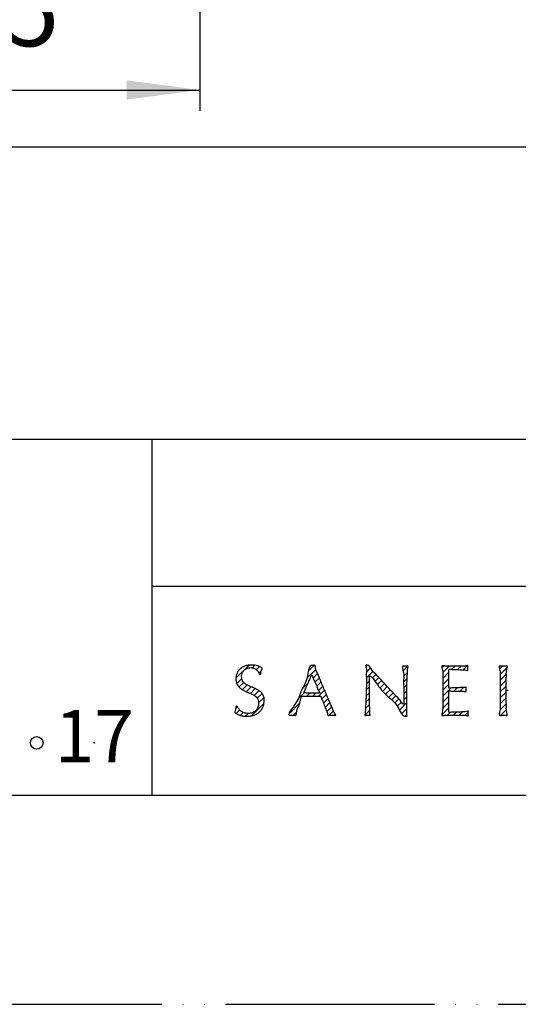
# Model space of a CAD drawing. Units: millimetres. Extents: x 0 to 1050, y 0 to 1485.
# Drawn here: x 798 to 918, y 0 to 235 of the extents above; entities that cross this region are included whole.
import ezdxf

# ---------------------------------------------------------------- set-up
doc = ezdxf.new("R2010")
doc.units = ezdxf.units.MM
doc.linetypes.add('PHANTOM', pattern=[13, 10, -1, 0, -1, 0, -1])
doc.layers.add('1', color=7, linetype='Continuous')
doc.layers.add('_U_30EC_U_30A4_U_30E4_U_30FC_1', color=7, linetype='Continuous')
doc.styles.add('CONVERTER_12', font='txt.shx', dxfattribs={"width": 0.9})
doc.dimstyles.new('ME10_DIM_13', dxfattribs={"dimtxt": 17.5, "dimasz": 17.5, "dimexe": 5, "dimexo": 0, "dimgap": 5, "dimtad": 1, "dimdsep": 46, "dimtxsty": 'CONVERTER_12', "dimsah": 1, "dimcen": 0.09, "dimclrd": 2, "dimclre": 2, "dimclrt": 7, "dimadec": 0, "dimazin": 0, "dimtfac": 1, "dimtdec": 4, "dimtix": 1, "dimtmove": 0, "dimatfit": 3, "dimfxl": 1, "dimtolj": 1, "dimtzin": 0, "dimarcsym": 0})
pattern_1 = [(45, (0, 0), (-0.28284271, 0), [])]

# ---------------------------------------------------------------- blocks, each defined once
blk = doc.blocks.new('開示A4')
at = {"layer": '1', "linetype": 'Continuous'}
h = blk.add_hatch(dxfattribs=at)
h.set_pattern_fill('CUSTOM14', color=2, scale=0.1, angle=45, pattern_type=2)
h.set_pattern_definition(pattern_1)
edge = h.paths.add_edge_path()
edge.add_spline(control_points=[(170.147, 14.138), (170.163, 14.117), (170.197, 14.075), (170.26, 14.02), (170.333, 13.973), (170.418, 13.935), (170.513, 13.91), (170.617, 13.903), (170.722, 13.911), (170.821, 13.941), (170.906, 13.988), (170.978, 14.05), (171.035, 14.124), (171.077, 14.21), (171.103, 14.305), (171.112, 14.419), (171.099, 14.543), (171.033, 14.66), (170.937, 14.745), (170.825, 14.814), (170.699, 14.872), (170.566, 14.924), (170.431, 14.979), (170.305, 15.049), (170.193, 15.138), (170.097, 15.25), (170.033, 15.399), (170.02, 15.559), (170.032, 15.71), (170.071, 15.838), (170.135, 15.951), (170.224, 16.046), (170.334, 16.124), (170.463, 16.182), (170.611, 16.217), (170.768, 16.227), (170.917, 16.219), (171.06, 16.191), (171.16, 16.134), (171.313, 16.087), (171.246, 16.002), (171.23, 15.934), (171.198, 15.869), (171.215, 15.767), (171.167, 15.775), (171.132, 15.768), (171.13, 15.833), (171.099, 15.878), (171.066, 15.936), (171.021, 15.985), (170.966, 16.03), (170.901, 16.068), (170.823, 16.093), (170.736, 16.099), (170.645, 16.092), (170.559, 16.069), (170.483, 16.031), (170.417, 15.981), (170.362, 15.917), (170.322, 15.843), (170.298, 15.759), (170.289, 15.652), (170.302, 15.53), (170.368, 15.411), (170.464, 15.326), (170.576, 15.256), (170.701, 15.197), (170.835, 15.146), (170.969, 15.093), (171.095, 15.028), (171.208, 14.945), (171.303, 14.84), (171.367, 14.699), (171.381, 14.541), (171.367, 14.382), (171.324, 14.235), (171.255, 14.101), (171.157, 13.985), (171.035, 13.891), (170.887, 13.822), (170.718, 13.78), (170.532, 13.768), (170.353, 13.778), (170.188, 13.82), (170.083, 13.888), (169.935, 13.937), (169.998, 14.03), (170.007, 14.103), (170.03, 14.169), (170.003, 14.27), (170.052, 14.262), (170.092, 14.269), (170.1, 14.191), (170.131, 14.156), (170.147, 14.138)], knot_values=[0, 0, 0, 0, 0.079642, 0.162177, 0.248649, 0.340497, 0.438191, 0.543446, 0.651812, 0.753019, 0.84922, 0.941929, 1.03425, 1.129079, 1.226697, 1.32722, 1.470572, 1.59549, 1.719934, 1.850577, 1.98906, 2.134139, 2.280698, 2.42453, 2.56593, 2.708239, 2.861718, 3.045169, 3.183798, 3.314814, 3.442083, 3.569913, 3.702178, 3.842308, 3.992872, 4.156751, 4.310982, 4.44586, 4.572394, 4.701657, 4.768279, 4.835961, 4.912789, 5.006285, 5.026909, 5.047534, 5.101808, 5.162325, 5.22692, 5.294232, 5.364545, 5.438319, 5.517878, 5.607648, 5.70045, 5.788251, 5.872715, 5.955167, 6.037192, 6.120669, 6.206849, 6.296681, 6.442558, 6.56819, 6.692905, 6.82422, 6.963122, 7.107844, 7.253432, 7.395187, 7.533141, 7.67055, 7.816237, 7.987692, 8.142277, 8.293663, 8.442962, 8.591598, 8.743679, 8.903725, 9.076307, 9.265579, 9.459204, 9.61762, 9.75361, 9.874873, 9.95452, 10.024164, 10.097698, 10.1891, 10.209746, 10.230392, 10.300571, 10.37632, 10.37632, 10.37632, 10.37632], degree=3, periodic=0)
h = blk.add_hatch(dxfattribs=at)
h.set_pattern_fill('CUSTOM13', color=2, scale=0.1, angle=45, pattern_type=2)
h.set_pattern_definition(pattern_1)
edge = h.paths.add_edge_path()
edge.add_spline(control_points=[(174.792, 13.816), (174.777, 13.818), (174.746, 13.822), (174.701, 13.823), (174.656, 13.823), (174.61, 13.823), (174.564, 13.823), (174.518, 13.823), (174.475, 13.825), (174.404, 13.8), (174.406, 13.922), (174.359, 14.007), (174.319, 14.125), (174.271, 14.242), (174.22, 14.364), (174.172, 14.491), (174.114, 14.599), (174.098, 14.756), (173.957, 14.724), (173.851, 14.735), (173.736, 14.734), (173.625, 14.735), (173.518, 14.734), (173.412, 14.734), (173.311, 14.727), (173.127, 14.751), (173.116, 14.447), (173.009, 14.224), (172.91, 14.039), (172.923, 13.795), (172.805, 13.825), (172.742, 13.823), (172.679, 13.823), (172.395, 13.781), (173.025, 14.501), (173.109, 15.013), (173.493, 15.534), (173.478, 16.235), (173.724, 16.223), (173.826, 16.232), (173.825, 15.981), (173.943, 15.798), (174.032, 15.556), (174.132, 15.323), (174.231, 15.087), (174.33, 14.855), (174.426, 14.631), (174.516, 14.423), (174.599, 14.233), (174.673, 14.067), (174.734, 13.929), (174.775, 13.85), (174.792, 13.816)], knot_values=[0, 0, 0, 0, 0.047163, 0.091486, 0.135776, 0.182653, 0.22952, 0.273775, 0.318131, 0.365261, 0.457101, 0.567185, 0.689462, 0.818176, 0.951009, 1.085852, 1.218126, 1.343545, 1.454537, 1.567188, 1.680711, 1.794227, 1.900009, 2.004086, 2.108163, 2.214, 2.496039, 2.762351, 2.997275, 3.18511, 3.246408, 3.312608, 3.378878, 3.44014, 4.100502, 4.754913, 5.411332, 6.07789, 6.110575, 6.14326, 6.367989, 6.610525, 6.863389, 7.11938, 7.376037, 7.631165, 7.876722, 8.104954, 8.312917, 8.49773, 8.651019, 8.764739, 8.764739, 8.764739, 8.764739], degree=3, periodic=0)
edge = h.paths.add_edge_path(flags=16)
edge.add_spline(control_points=[(173.268, 14.886), (173.299, 14.886), (173.361, 14.886), (173.454, 14.883), (173.548, 14.88), (173.642, 14.879), (173.735, 14.88), (173.835, 14.879), (173.919, 14.889), (174.064, 14.862), (173.94, 15.037), (173.897, 15.197), (173.781, 15.455), (173.702, 15.592), (173.643, 15.809), (173.586, 15.593), (173.505, 15.453), (173.406, 15.204), (173.325, 15.019), (173.281, 14.917), (173.268, 14.886)], knot_values=[0, 0, 0, 0, 0.091148, 0.185812, 0.280413, 0.371589, 0.467908, 0.564268, 0.660568, 0.756965, 0.856135, 1.092616, 1.374868, 1.611349, 1.710518, 1.809403, 2.045205, 2.326647, 2.562449, 2.661334, 2.661334, 2.661334, 2.661334], degree=3, periodic=0)
h = blk.add_hatch(dxfattribs=at)
h.set_pattern_fill('CUSTOM12', color=2, scale=0.1, angle=45, pattern_type=2)
h.set_pattern_definition(pattern_1)
edge = h.paths.add_edge_path()
edge.add_spline(control_points=[(177.307, 14.709), (177.175, 14.823), (176.912, 15.05), (176.4, 15.892), (176.411, 15.534), (176.404, 15.393), (176.403, 15.194), (176.402, 15.022), (176.402, 14.879), (176.404, 14.783), (176.406, 14.675), (176.407, 14.562), (176.409, 14.444), (176.412, 14.327), (176.416, 14.212), (176.419, 14.105), (176.422, 14.01), (176.428, 13.926), (176.424, 13.869), (176.446, 13.798), (176.368, 13.829), (176.312, 13.82), (176.254, 13.829), (176.169, 13.797), (176.201, 13.881), (176.199, 13.949), (176.211, 14.052), (176.216, 14.17), (176.224, 14.304), (176.232, 14.448), (176.24, 14.597), (176.246, 14.748), (176.25, 14.897), (176.254, 15.041), (176.257, 15.176), (176.258, 15.365), (176.262, 15.59), (176.244, 15.864), (176.285, 16.028), (176.2, 16.227), (176.266, 16.224), (176.284, 16.224), (176.406, 16.226), (176.508, 15.947), (176.758, 15.746), (176.987, 15.478), (177.225, 15.226), (177.449, 14.99), (177.675, 14.732), (177.833, 14.616), (178.047, 14.28), (178.042, 14.405), (178.043, 14.463), (178.043, 14.55), (178.043, 14.644), (178.043, 14.73), (178.043, 14.792), (178.043, 14.941), (178.046, 15.18), (178.026, 15.545), (178.075, 15.808), (177.918, 16.219), (178.076, 16.164), (178.131, 16.162), (178.183, 16.163), (178.271, 16.204), (178.22, 16.057), (178.231, 15.95), (178.217, 15.791), (178.21, 15.629), (178.201, 15.46), (178.194, 15.298), (178.189, 15.154), (178.187, 15.034), (178.188, 14.927), (178.187, 14.818), (178.188, 14.7), (178.189, 14.576), (178.191, 14.449), (178.193, 14.322), (178.194, 14.199), (178.196, 14.083), (178.196, 13.981), (178.201, 13.89), (178.191, 13.832), (178.212, 13.765), (178.173, 13.773), (177.96, 13.758), (177.764, 14.314), (177.461, 14.576), (177.307, 14.709)], knot_values=[0, 0, 0, 0, 0.655041, 1.308087, 1.420804, 1.566131, 1.757067, 2.006514, 2.087328, 2.185329, 2.294612, 2.408936, 2.526803, 2.646361, 2.762536, 2.870057, 2.966883, 3.050803, 3.115818, 3.15603, 3.213914, 3.276689, 3.34296, 3.404231, 3.453823, 3.5325, 3.634775, 3.754909, 3.889737, 4.03577, 4.187257, 4.338734, 4.488479, 4.634708, 4.771493, 4.892687, 5.199776, 5.460354, 5.667603, 5.814723, 5.828991, 5.855488, 5.869756, 6.189797, 6.53189, 6.883054, 7.230512, 7.566967, 7.885204, 8.172887, 8.418012, 8.443927, 8.51076, 8.602145, 8.701714, 8.793099, 8.859933, 8.885848, 9.242301, 9.589275, 9.921809, 10.234796, 10.299682, 10.353235, 10.401546, 10.464829, 10.559739, 10.692395, 10.849204, 11.016263, 11.18672, 11.353726, 11.502574, 11.618665, 11.713299, 11.825111, 11.944649, 12.069292, 12.197073, 12.325626, 12.450346, 12.566466, 12.67099, 12.760776, 12.827032, 12.874291, 12.89832, 12.922348, 13.539848, 14.182943, 14.182943, 14.182943, 14.182943], degree=3, periodic=0)
h = blk.add_hatch(dxfattribs=at)
h.set_pattern_fill('CUSTOM11', color=2, scale=0.1, angle=45, pattern_type=2)
h.set_pattern_definition(pattern_1)
edge = h.paths.add_edge_path()
edge.add_spline(control_points=[(179.906, 15.739), (179.909, 15.806), (179.916, 15.94), (179.82, 16.225), (180.051, 16.163), (180.192, 16.17), (180.349, 16.162), (180.503, 16.163), (180.655, 16.162), (180.814, 16.172), (180.941, 16.155), (181.137, 16.227), (181.103, 16.126), (181.105, 16.076), (181.103, 16.027), (181.135, 15.941), (181.001, 15.99), (180.917, 15.984), (180.817, 15.995), (180.719, 16.001), (180.612, 16.007), (180.491, 16.016), (180.37, 16.005), (180.181, 16.065), (180.213, 15.906), (180.2, 15.808), (180.197, 15.696), (180.196, 15.577), (180.197, 15.45), (180.196, 15.323), (180.206, 15.225), (180.178, 15.084), (180.351, 15.14), (180.465, 15.127), (180.584, 15.134), (180.689, 15.139), (180.784, 15.143), (180.876, 15.151), (180.948, 15.146), (181.054, 15.185), (181.023, 15.105), (181.027, 15.056), (181.023, 15.006), (181.055, 14.921), (180.921, 14.974), (180.829, 14.965), (180.708, 14.976), (180.591, 14.977), (180.478, 14.978), (180.368, 14.984), (180.29, 14.972), (180.191, 15.005), (180.201, 14.948), (180.197, 14.914), (180.197, 14.871), (180.196, 14.834), (180.196, 14.795), (180.196, 14.757), (180.196, 14.719), (180.196, 14.69), (180.196, 14.659), (180.196, 14.614), (180.196, 14.56), (180.196, 14.515), (180.196, 14.431), (180.198, 14.317), (180.195, 14.168), (180.207, 14.066), (180.182, 13.933), (180.333, 13.979), (180.443, 13.964), (180.573, 13.969), (180.699, 13.973), (180.819, 13.977), (180.939, 13.99), (181.022, 13.981), (181.146, 14.041), (181.124, 13.985), (181.124, 13.959), (181.122, 13.932), (181.122, 13.897), (181.12, 13.861), (181.153, 13.768), (180.955, 13.841), (180.83, 13.818), (180.667, 13.825), (180.513, 13.823), (180.357, 13.824), (180.197, 13.821), (180.054, 13.833), (179.82, 13.77), (179.917, 14.056), (179.901, 14.25), (179.915, 14.478), (179.914, 14.634), (179.914, 14.74), (179.914, 14.802), (179.914, 14.892), (179.914, 14.996), (179.914, 15.1), (179.914, 15.19), (179.914, 15.253), (179.914, 15.359), (179.913, 15.516), (179.908, 15.665), (179.906, 15.739)], knot_values=[0, 0, 0, 0, 0.220341, 0.440781, 0.595249, 0.748843, 0.902358, 1.056802, 1.210736, 1.363041, 1.515316, 1.669377, 1.721612, 1.7732, 1.824934, 1.87711, 1.982682, 2.078782, 2.17281, 2.271938, 2.37835, 2.494132, 2.626682, 2.783145, 2.890701, 2.99313, 3.09987, 3.220238, 3.352695, 3.481733, 3.593499, 3.674323, 3.817952, 3.946167, 4.061405, 4.166481, 4.262479, 4.350737, 4.433072, 4.511216, 4.564262, 4.618474, 4.670128, 4.722297, 4.819541, 4.931195, 5.049996, 5.168644, 5.283971, 5.392261, 5.486512, 5.559178, 5.591426, 5.626216, 5.667156, 5.717449, 5.738402, 5.784499, 5.830596, 5.851549, 5.873019, 5.924218, 5.985326, 6.036524, 6.057994, 6.236848, 6.38141, 6.49319, 6.574068, 6.691018, 6.814882, 6.944308, 7.071267, 7.193489, 7.309043, 7.414007, 7.50514, 7.53115, 7.559222, 7.587202, 7.612569, 7.662551, 7.702879, 7.857328, 8.0108, 8.165256, 8.322233, 8.479565, 8.635216, 8.790883, 8.948305, 9.168272, 9.387359, 9.608048, 9.832914, 9.858339, 9.925367, 10.020131, 10.128762, 10.237394, 10.332158, 10.399186, 10.424611, 10.64992, 10.871885, 10.871885, 10.871885, 10.871885], degree=3, periodic=0)
h = blk.add_hatch(dxfattribs=at)
h.set_pattern_fill('CUSTOM10', color=2, scale=0.1, angle=45, pattern_type=2)
h.set_pattern_definition(pattern_1)
edge = h.paths.add_edge_path()
edge.add_spline(control_points=[(182.651, 15.734), (182.657, 15.798), (182.669, 15.926), (182.56, 16.202), (182.676, 16.172), (182.717, 16.168), (182.759, 16.163), (182.8, 16.162), (182.842, 16.163), (182.884, 16.168), (182.925, 16.172), (183.04, 16.202), (182.93, 15.923), (182.957, 15.743), (182.94, 15.51), (182.941, 15.349), (182.941, 15.223), (182.941, 15.124), (182.941, 14.993), (182.941, 14.861), (182.941, 14.763), (182.941, 14.636), (182.941, 14.475), (182.957, 14.244), (182.933, 14.059), (183.036, 13.789), (182.882, 13.827), (182.8, 13.821), (182.719, 13.827), (182.565, 13.789), (182.667, 14.059), (182.644, 14.244), (182.66, 14.475), (182.659, 14.636), (182.659, 14.763), (182.659, 14.861), (182.659, 14.993), (182.659, 15.124), (182.659, 15.223), (182.659, 15.349), (182.658, 15.512), (182.653, 15.661), (182.651, 15.734)], knot_values=[0, 0, 0, 0, 0.220791, 0.44594, 0.490239, 0.532747, 0.574226, 0.615543, 0.656816, 0.698251, 0.740766, 0.785137, 1.010289, 1.231081, 1.451765, 1.676638, 1.720461, 1.830018, 1.972442, 2.114867, 2.224424, 2.268247, 2.493629, 2.715603, 2.934211, 3.149502, 3.231388, 3.318232, 3.405143, 3.48697, 3.702258, 3.920866, 4.142839, 4.368222, 4.412045, 4.521602, 4.664026, 4.80645, 4.916007, 4.95983, 5.184704, 5.405387, 5.405387, 5.405387, 5.405387], degree=3, periodic=0)
at = {"layer": '1', "color": 7, "linetype": 'Continuous'}
for p, q in [((25, 41), (200, 41)), ((200, 27), (25, 27)), ((105, 10), (200, 10))]:
    blk.add_line(p, q, dxfattribs=at)
at = {"layer": '1', "color": 2, "linetype": 'Continuous'}
for p, q in [((166, 27), (166, 10)), ((166, 20), (200, 20))]:
    blk.add_line(p, q, dxfattribs=at)
at = {"layer": '1', "color": 4, "linetype": 'PHANTOM'}
blk.add_line((0, 0), (210, 0), dxfattribs=at)
at = {"layer": '1', "color": 7, "linetype": 'Continuous'}
blk.add_circle((160.5, 12.5), 0.3, dxfattribs=at)
at = {"layer": '1', "color": 4}
for p in [(183, 15), (163.25, 12.5)]:
    blk.add_point(p, dxfattribs=at)
at = {"layer": '_U_30EC_U_30A4_U_30E4_U_30FC_1', "color": 2, "linetype": 'Continuous'}
for points, knots in [([(170.147, 14.138), (170.163, 14.117), (170.197, 14.075), (170.26, 14.02), (170.333, 13.973), (170.418, 13.935), (170.513, 13.91), (170.617, 13.903), (170.722, 13.911), (170.821, 13.941), (170.906, 13.988), (170.978, 14.05), (171.035, 14.124), (171.077, 14.21), (171.103, 14.305), (171.112, 14.419), (171.099, 14.543), (171.033, 14.66), (170.937, 14.745), (170.825, 14.814), (170.699, 14.872), (170.566, 14.924), (170.431, 14.979), (170.305, 15.049), (170.193, 15.138), (170.097, 15.25), (170.033, 15.399), (170.02, 15.559), (170.032, 15.71), (170.071, 15.838), (170.135, 15.951), (170.224, 16.046), (170.334, 16.124), (170.463, 16.182), (170.611, 16.217), (170.768, 16.227), (170.917, 16.219), (171.06, 16.191), (171.16, 16.134), (171.313, 16.087), (171.246, 16.002), (171.23, 15.934), (171.198, 15.869), (171.215, 15.767), (171.167, 15.775), (171.132, 15.768), (171.13, 15.833), (171.099, 15.878), (171.066, 15.936), (171.021, 15.985), (170.966, 16.03), (170.901, 16.068), (170.823, 16.093), (170.736, 16.099), (170.645, 16.092), (170.559, 16.069), (170.483, 16.031), (170.417, 15.981), (170.362, 15.917), (170.322, 15.843), (170.298, 15.759), (170.289, 15.652), (170.302, 15.53), (170.368, 15.411), (170.464, 15.326), (170.576, 15.256), (170.701, 15.197), (170.835, 15.146), (170.969, 15.093), (171.095, 15.028), (171.208, 14.945), (171.303, 14.84), (171.367, 14.699), (171.381, 14.541), (171.367, 14.382), (171.324, 14.235), (171.255, 14.101), (171.157, 13.985), (171.035, 13.891), (170.887, 13.822), (170.718, 13.78), (170.532, 13.768), (170.353, 13.778), (170.188, 13.82), (170.083, 13.888), (169.935, 13.937), (169.998, 14.03), (170.007, 14.103), (170.03, 14.169), (170.003, 14.27), (170.052, 14.262), (170.092, 14.269), (170.1, 14.191), (170.131, 14.156), (170.147, 14.138)], [0, 0, 0, 0, 0.079642, 0.162177, 0.248649, 0.340497, 0.438191, 0.543446, 0.651812, 0.753019, 0.84922, 0.941929, 1.03425, 1.129079, 1.226697, 1.32722, 1.470572, 1.59549, 1.719934, 1.850577, 1.98906, 2.134139, 2.280698, 2.42453, 2.56593, 2.708239, 2.861718, 3.045169, 3.183798, 3.314814, 3.442083, 3.569913, 3.702178, 3.842308, 3.992872, 4.156751, 4.310982, 4.44586, 4.572394, 4.701657, 4.768279, 4.835961, 4.912789, 5.006285, 5.026909, 5.047534, 5.101808, 5.162325, 5.22692, 5.294232, 5.364545, 5.438319, 5.517878, 5.607648, 5.70045, 5.788251, 5.872715, 5.955167, 6.037192, 6.120669, 6.206849, 6.296681, 6.442558, 6.56819, 6.692905, 6.82422, 6.963122, 7.107844, 7.253432, 7.395187, 7.533141, 7.67055, 7.816237, 7.987692, 8.142277, 8.293663, 8.442962, 8.591598, 8.743679, 8.903725, 9.076307, 9.265579, 9.459204, 9.61762, 9.75361, 9.874873, 9.95452, 10.024164, 10.097698, 10.1891, 10.209746, 10.230392, 10.300571, 10.37632, 10.37632, 10.37632, 10.37632]), ([(174.792, 13.816), (174.777, 13.818), (174.746, 13.822), (174.701, 13.823), (174.656, 13.823), (174.61, 13.823), (174.564, 13.823), (174.518, 13.823), (174.475, 13.825), (174.404, 13.8), (174.406, 13.922), (174.359, 14.007), (174.319, 14.125), (174.271, 14.242), (174.22, 14.364), (174.172, 14.491), (174.114, 14.599), (174.098, 14.756), (173.957, 14.724), (173.851, 14.735), (173.736, 14.734), (173.625, 14.735), (173.518, 14.734), (173.412, 14.734), (173.311, 14.727), (173.127, 14.751), (173.116, 14.447), (173.009, 14.224), (172.91, 14.039), (172.923, 13.795), (172.805, 13.825), (172.742, 13.823), (172.679, 13.823), (172.395, 13.781), (173.025, 14.501), (173.109, 15.013), (173.493, 15.534), (173.478, 16.235), (173.724, 16.223), (173.826, 16.232), (173.825, 15.981), (173.943, 15.798), (174.032, 15.556), (174.132, 15.323), (174.231, 15.087), (174.33, 14.855), (174.426, 14.631), (174.516, 14.423), (174.599, 14.233), (174.673, 14.067), (174.734, 13.929), (174.775, 13.85), (174.792, 13.816)], [0, 0, 0, 0, 0.047163, 0.091486, 0.135776, 0.182653, 0.22952, 0.273775, 0.318131, 0.365261, 0.457101, 0.567185, 0.689462, 0.818176, 0.951009, 1.085852, 1.218126, 1.343545, 1.454537, 1.567188, 1.680711, 1.794227, 1.900009, 2.004086, 2.108163, 2.214, 2.496039, 2.762351, 2.997275, 3.18511, 3.246408, 3.312608, 3.378878, 3.44014, 4.100502, 4.754913, 5.411332, 6.07789, 6.110575, 6.14326, 6.367989, 6.610525, 6.863389, 7.11938, 7.376037, 7.631165, 7.876722, 8.104954, 8.312917, 8.49773, 8.651019, 8.764739, 8.764739, 8.764739, 8.764739]), ([(177.307, 14.709), (177.175, 14.823), (176.912, 15.05), (176.4, 15.892), (176.411, 15.534), (176.404, 15.393), (176.403, 15.194), (176.402, 15.022), (176.402, 14.879), (176.404, 14.783), (176.406, 14.675), (176.407, 14.562), (176.409, 14.444), (176.412, 14.327), (176.416, 14.212), (176.419, 14.105), (176.422, 14.01), (176.428, 13.926), (176.424, 13.869), (176.446, 13.798), (176.368, 13.829), (176.312, 13.82), (176.254, 13.829), (176.169, 13.797), (176.201, 13.881), (176.199, 13.949), (176.211, 14.052), (176.216, 14.17), (176.224, 14.304), (176.232, 14.448), (176.24, 14.597), (176.246, 14.748), (176.25, 14.897), (176.254, 15.041), (176.257, 15.176), (176.258, 15.365), (176.262, 15.59), (176.244, 15.864), (176.285, 16.028), (176.2, 16.227), (176.266, 16.224), (176.284, 16.224), (176.406, 16.226), (176.508, 15.947), (176.758, 15.746), (176.987, 15.478), (177.225, 15.226), (177.449, 14.99), (177.675, 14.732), (177.833, 14.616), (178.047, 14.28), (178.042, 14.405), (178.043, 14.463), (178.043, 14.55), (178.043, 14.644), (178.043, 14.73), (178.043, 14.792), (178.043, 14.941), (178.046, 15.18), (178.026, 15.545), (178.075, 15.808), (177.918, 16.219), (178.076, 16.164), (178.131, 16.162), (178.183, 16.163), (178.271, 16.204), (178.22, 16.057), (178.231, 15.95), (178.217, 15.791), (178.21, 15.629), (178.201, 15.46), (178.194, 15.298), (178.189, 15.154), (178.187, 15.034), (178.188, 14.927), (178.187, 14.818), (178.188, 14.7), (178.189, 14.576), (178.191, 14.449), (178.193, 14.322), (178.194, 14.199), (178.196, 14.083), (178.196, 13.981), (178.201, 13.89), (178.191, 13.832), (178.212, 13.765), (178.173, 13.773), (177.96, 13.758), (177.764, 14.314), (177.461, 14.576), (177.307, 14.709)], [0, 0, 0, 0, 0.655041, 1.308087, 1.420804, 1.566131, 1.757067, 2.006514, 2.087328, 2.185329, 2.294612, 2.408936, 2.526803, 2.646361, 2.762536, 2.870057, 2.966883, 3.050803, 3.115818, 3.15603, 3.213914, 3.276689, 3.34296, 3.404231, 3.453823, 3.5325, 3.634775, 3.754909, 3.889737, 4.03577, 4.187257, 4.338734, 4.488479, 4.634708, 4.771493, 4.892687, 5.199776, 5.460354, 5.667603, 5.814723, 5.828991, 5.855488, 5.869756, 6.189797, 6.53189, 6.883054, 7.230512, 7.566967, 7.885204, 8.172887, 8.418012, 8.443927, 8.51076, 8.602145, 8.701714, 8.793099, 8.859933, 8.885848, 9.242301, 9.589275, 9.921809, 10.234796, 10.299682, 10.353235, 10.401546, 10.464829, 10.559739, 10.692395, 10.849204, 11.016263, 11.18672, 11.353726, 11.502574, 11.618665, 11.713299, 11.825111, 11.944649, 12.069292, 12.197073, 12.325626, 12.450346, 12.566466, 12.67099, 12.760776, 12.827032, 12.874291, 12.89832, 12.922348, 13.539848, 14.182943, 14.182943, 14.182943, 14.182943]), ([(179.906, 15.739), (179.909, 15.806), (179.916, 15.94), (179.82, 16.225), (180.051, 16.163), (180.192, 16.17), (180.349, 16.162), (180.503, 16.163), (180.655, 16.162), (180.814, 16.172), (180.941, 16.155), (181.137, 16.227), (181.103, 16.126), (181.105, 16.076), (181.103, 16.027), (181.135, 15.941), (181.001, 15.99), (180.917, 15.984), (180.817, 15.995), (180.719, 16.001), (180.612, 16.007), (180.491, 16.016), (180.37, 16.005), (180.181, 16.065), (180.213, 15.906), (180.2, 15.808), (180.197, 15.696), (180.196, 15.577), (180.197, 15.45), (180.196, 15.323), (180.206, 15.225), (180.178, 15.084), (180.351, 15.14), (180.465, 15.127), (180.584, 15.134), (180.689, 15.139), (180.784, 15.143), (180.876, 15.151), (180.948, 15.146), (181.054, 15.185), (181.023, 15.105), (181.027, 15.056), (181.023, 15.006), (181.055, 14.921), (180.921, 14.974), (180.829, 14.965), (180.708, 14.976), (180.591, 14.977), (180.478, 14.978), (180.368, 14.984), (180.29, 14.972), (180.191, 15.005), (180.201, 14.948), (180.197, 14.914), (180.197, 14.871), (180.196, 14.834), (180.196, 14.795), (180.196, 14.757), (180.196, 14.719), (180.196, 14.69), (180.196, 14.659), (180.196, 14.614), (180.196, 14.56), (180.196, 14.515), (180.196, 14.431), (180.198, 14.317), (180.195, 14.168), (180.207, 14.066), (180.182, 13.933), (180.333, 13.979), (180.443, 13.964), (180.573, 13.969), (180.699, 13.973), (180.819, 13.977), (180.939, 13.99), (181.022, 13.981), (181.146, 14.041), (181.124, 13.985), (181.124, 13.959), (181.122, 13.932), (181.122, 13.897), (181.12, 13.861), (181.153, 13.768), (180.955, 13.841), (180.83, 13.818), (180.667, 13.825), (180.513, 13.823), (180.357, 13.824), (180.197, 13.821), (180.054, 13.833), (179.82, 13.77), (179.917, 14.056), (179.901, 14.25), (179.915, 14.478), (179.914, 14.634), (179.914, 14.74), (179.914, 14.802), (179.914, 14.892), (179.914, 14.996), (179.914, 15.1), (179.914, 15.19), (179.914, 15.253), (179.914, 15.359), (179.913, 15.516), (179.908, 15.665), (179.906, 15.739)], [0, 0, 0, 0, 0.220341, 0.440781, 0.595249, 0.748843, 0.902358, 1.056802, 1.210736, 1.363041, 1.515316, 1.669377, 1.721612, 1.7732, 1.824934, 1.87711, 1.982682, 2.078782, 2.17281, 2.271938, 2.37835, 2.494132, 2.626682, 2.783145, 2.890701, 2.99313, 3.09987, 3.220238, 3.352695, 3.481733, 3.593499, 3.674323, 3.817952, 3.946167, 4.061405, 4.166481, 4.262479, 4.350737, 4.433072, 4.511216, 4.564262, 4.618474, 4.670128, 4.722297, 4.819541, 4.931195, 5.049996, 5.168644, 5.283971, 5.392261, 5.486512, 5.559178, 5.591426, 5.626216, 5.667156, 5.717449, 5.738402, 5.784499, 5.830596, 5.851549, 5.873019, 5.924218, 5.985326, 6.036524, 6.057994, 6.236848, 6.38141, 6.49319, 6.574068, 6.691018, 6.814882, 6.944308, 7.071267, 7.193489, 7.309043, 7.414007, 7.50514, 7.53115, 7.559222, 7.587202, 7.612569, 7.662551, 7.702879, 7.857328, 8.0108, 8.165256, 8.322233, 8.479565, 8.635216, 8.790883, 8.948305, 9.168272, 9.387359, 9.608048, 9.832914, 9.858339, 9.925367, 10.020131, 10.128762, 10.237394, 10.332158, 10.399186, 10.424611, 10.64992, 10.871885, 10.871885, 10.871885, 10.871885]), ([(182.651, 15.734), (182.657, 15.798), (182.669, 15.926), (182.56, 16.202), (182.676, 16.172), (182.717, 16.168), (182.759, 16.163), (182.8, 16.162), (182.842, 16.163), (182.884, 16.168), (182.925, 16.172), (183.04, 16.202), (182.93, 15.923), (182.957, 15.743), (182.94, 15.51), (182.941, 15.349), (182.941, 15.223), (182.941, 15.124), (182.941, 14.993), (182.941, 14.861), (182.941, 14.763), (182.941, 14.636), (182.941, 14.475), (182.957, 14.244), (182.933, 14.059), (183.036, 13.789), (182.882, 13.827), (182.8, 13.821), (182.719, 13.827), (182.565, 13.789), (182.667, 14.059), (182.644, 14.244), (182.66, 14.475), (182.659, 14.636), (182.659, 14.763), (182.659, 14.861), (182.659, 14.993), (182.659, 15.124), (182.659, 15.223), (182.659, 15.349), (182.658, 15.512), (182.653, 15.661), (182.651, 15.734)], [0, 0, 0, 0, 0.220791, 0.44594, 0.490239, 0.532747, 0.574226, 0.615543, 0.656816, 0.698251, 0.740766, 0.785137, 1.010289, 1.231081, 1.451765, 1.676638, 1.720461, 1.830018, 1.972442, 2.114867, 2.224424, 2.268247, 2.493629, 2.715603, 2.934211, 3.149502, 3.231388, 3.318232, 3.405143, 3.48697, 3.702258, 3.920866, 4.142839, 4.368222, 4.412045, 4.521602, 4.664026, 4.80645, 4.916007, 4.95983, 5.184704, 5.405387, 5.405387, 5.405387, 5.405387]), ([(173.268, 14.886), (173.299, 14.886), (173.361, 14.886), (173.454, 14.883), (173.548, 14.88), (173.642, 14.879), (173.735, 14.88), (173.835, 14.879), (173.919, 14.889), (174.064, 14.862), (173.94, 15.037), (173.897, 15.197), (173.781, 15.455), (173.702, 15.592), (173.643, 15.809), (173.586, 15.593), (173.505, 15.453), (173.406, 15.204), (173.325, 15.019), (173.281, 14.917), (173.268, 14.886)], [0, 0, 0, 0, 0.091148, 0.185812, 0.280413, 0.371589, 0.467908, 0.564268, 0.660568, 0.756965, 0.856135, 1.092616, 1.374868, 1.611349, 1.710518, 1.809403, 2.045205, 2.326647, 2.562449, 2.661334, 2.661334, 2.661334, 2.661334])]:
    blk.add_open_spline(points, degree=3, knots=knots, dxfattribs=at)
blk = doc.blocks.new('*D50')
at = {"layer": '1', "color": 2, "linetype": 'Continuous'}
for p, q in [((746.5, 335.88), (746.5, 213.59)), ((841.5, 329.72), (841.5, 213.59)), ((746.5, 218.59), (841.5, 218.59))]:
    blk.add_line(p, q, dxfattribs=at)
at = {"layer": '1', "color": 2}
for points in [[(764, 220.9), (764, 216.29), (746.5, 218.59)], [(824, 216.29), (824, 220.9), (841.5, 218.59)]]:
    blk.add_solid(points, dxfattribs=at)
at = {"layer": '1', "color": 7, "insert": (781.41, 223.59), "char_height": 17.5, "attachment_point": 7, "rotation": 0.0001, "line_spacing_factor": 0.60024, "style": 'CONVERTER_12'}
blk.add_mtext('95', dxfattribs=at)

msp = doc.modelspace()

# ---------------------------------------------------------------- block references
at = {"layer": '1', "xscale": 5, "yscale": 5, "zscale": 5}
msp.add_blockref('開示A4', (0, 0), dxfattribs=at)

# ---------------------------------------------------------------- texts
at = {"layer": '1', "color": 7, "insert": (816.25, 62.5), "char_height": 12.5, "attachment_point": 5, "line_spacing_factor": 0.720288, "style": 'CONVERTER_12'}
msp.add_mtext('17', dxfattribs=at)

# ---------------------------------------------------------------- dimensions: what is measured, and where the dimension line sits
at = {"layer": '1'}
dim = msp.add_linear_dim(base=(746.5, 218.593), p1=(841.5, 329.716), p2=(746.5, 335.882), dimstyle='ME10_DIM_13', dxfattribs=at)
dim.commit()
dim.dimension.update_dxf_attribs({"geometry": '*D50', "text_midpoint": (794.536, 232.343), "text_rotation": 0.00014})

doc.saveas('drawing.dxf')
